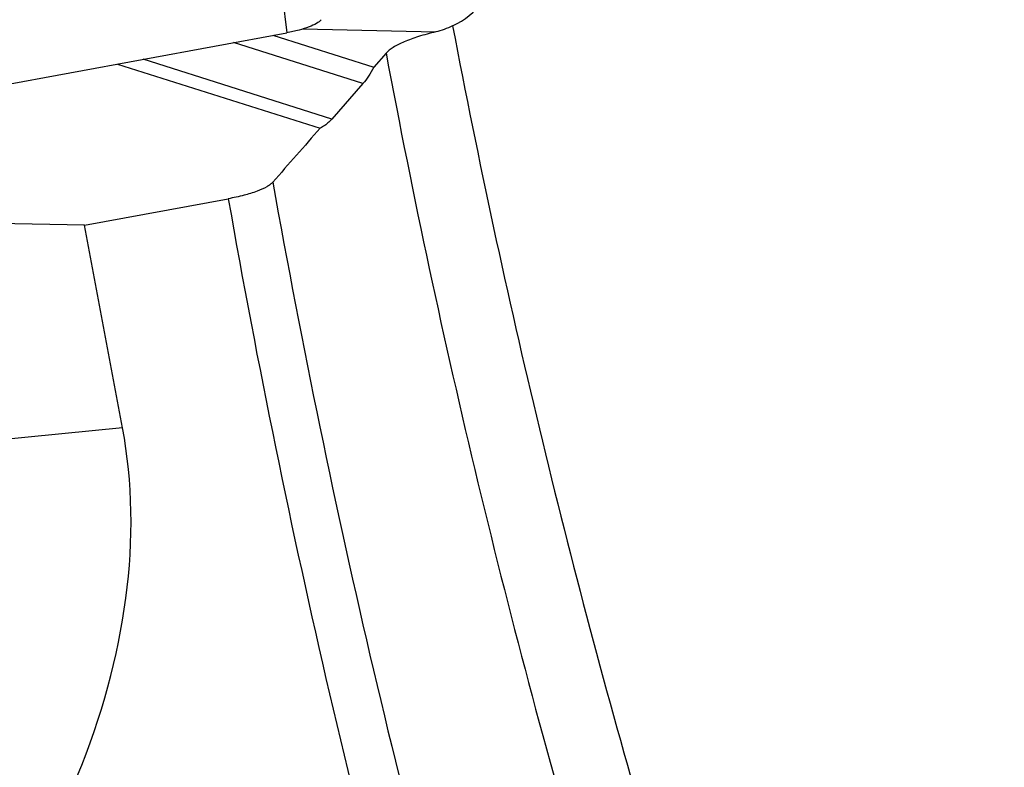
# Model space of a CAD drawing. Units: millimetres. Extents: x 0 to 841, y 0 to 594.
# Drawn here: x 102 to 111, y 133 to 140 of the extents above; entities that cross this region are included whole.
import ezdxf

# ---------------------------------------------------------------- set-up
doc = ezdxf.new("R2010")
doc.units = ezdxf.units.MM
doc.header["$LTSCALE"] = 46.255
doc.layers.add('607065213-000_CL', color=7, linetype='CONTINUOUS')
doc.layers.add('607080450-000_CL', color=7, linetype='CONTINUOUS')

msp = doc.modelspace()

# ---------------------------------------------------------------- linework, layer by layer
at = {"layer": '607065213-000_CL', "color": 9, "linetype": 'CONTINUOUS'}
msp.add_line((104.2957, 140.6448), (104.3554, 140.1458), dxfattribs=at)
at = {"layer": '607065213-000_CL', "color": 7, "linetype": 'CONTINUOUS'}
msp.add_line((99.8082, 139.3062), (104.3554, 140.1458), dxfattribs=at)
msp.add_open_spline([(104.6925, 140.2736), (104.6806, 140.2586), (104.642, 140.2313), (104.5683, 140.1989), (104.4699, 140.169), (104.3959, 140.1532), (104.3554, 140.1458)], degree=3, knots=[0, 0, 0, 0, 0.157371, 0.378394, 0.661905, 1, 1, 1, 1], dxfattribs=at)
at = {"layer": '607080450-000_CL', "color": 9, "linetype": 'CONTINUOUS'}
for p, q in [((104.5137, 140.1828), (105.8147, 140.1543)), ((105.1012, 139.6479), (103.8331, 140.0494)), ((104.7963, 139.3016), (102.9496, 139.8862)), ((102.7483, 136.2805), (100.5674, 136.0674))]:
    msp.add_line(p, q, dxfattribs=at)
at = {"layer": '607080450-000_CL', "color": 7, "linetype": 'CONTINUOUS'}
for p, q in [((104.2203, 140.1209), (105.2072, 139.8084)), ((105.3283, 139.9458), (105.2072, 139.8084)), ((102.6992, 139.84), (104.6824, 139.2122)), ((105.1012, 139.6479), (104.7963, 139.3016)), ((102.3764, 138.2636), (103.7834, 138.5222)), ((102.3764, 138.2636), (100.421, 138.2982)), ((102.7483, 136.2805), (102.3764, 138.2636))]:
    msp.add_line(p, q, dxfattribs=at)
at = {"layer": '607080450-000_CL', "color": 9, "linetype": 'CONTINUOUS'}
for centre, radius, start, end in [((189.0228, 156.039), 84.5374, 190.789142, 196.255183), ((188.498, 155.5476), 84.6205, 190.624661, 196.446948), ((192.4435, 154.4104), 89.6149, 190.106819, 196.343759), ((191.7151, 153.9967), 89.283, 189.980917, 196.326825)]:
    msp.add_arc(centre, radius, start, end, dxfattribs=at)
at = {"layer": '607080450-000_CL', "color": 7, "linetype": 'CONTINUOUS'}
for centre, major_axis, ratio, start_param, end_param in [((105.8101, 140.6402), (0.5343, 0.2942), 0.749496, -1.664142, -0.418322), ((95.3214, 133.0778), (6.7029, 4.9026), 0.690753, -1.369984, -0.31907)]:
    msp.add_ellipse(centre, major_axis=major_axis, ratio=ratio, start_param=start_param, end_param=end_param, dxfattribs=at)
for points, knots in [([(89.3365, 122.2965), (87.9836, 125.3945), (85.6177, 131.8307), (83.1437, 141.9236), (81.969, 150.6476), (81.5576, 157.7737), (81.5025, 165.0364), (82.1123, 174.2009), (83.6014, 183.3189), (85.3103, 190.5574), (87.3651, 197.7498), (90.5567, 206.5591), (94.5428, 215.0339), (98.183, 221.5527), (102.094, 227.8471), (107.4839, 235.2951), (113.5265, 242.1434), (118.6917, 247.1788), (124.0066, 251.8571), (130.9827, 257.098), (138.4069, 261.5038), (144.5125, 264.4488), (147.6115, 265.7257), (149.1693, 266.3132)], [0, 0, 0, 0, 0.058841, 0.119043, 0.180545, 0.211757, 0.243242, 0.306915, 0.371359, 0.403798, 0.436331, 0.501516, 0.56664, 0.599097, 0.631432, 0.695584, 0.758867, 0.790126, 0.821093, 0.882064, 0.941702, 0.971021, 1, 1, 1, 1]), ([(105.9799, 140.2141), (105.9523, 140.2013), (105.8983, 140.1784), (105.8422, 140.1608), (105.8147, 140.1543)], [0, 0, 0, 0, 0.518618, 1, 1, 1, 1]), ([(105.8147, 140.1543), (105.7575, 140.1408), (105.6526, 140.113), (105.5127, 140.0635), (105.4171, 140.0168), (105.3597, 139.9767), (105.3375, 139.9562), (105.3283, 139.9458)], [0, 0, 0, 0, 0.329356, 0.607863, 0.831316, 0.922252, 1, 1, 1, 1]), ([(105.2072, 139.8084), (105.1915, 139.778), (105.1595, 139.7222), (105.1211, 139.6704), (105.1012, 139.6479)], [0, 0, 0, 0, 0.532895, 1, 1, 1, 1]), ([(104.7963, 139.3016), (104.7875, 139.2915), (104.7542, 139.2564), (104.7144, 139.2266), (104.6824, 139.2122)], [0, 0, 0, 0, 0.275535, 1, 1, 1, 1]), ([(104.2192, 138.6844), (104.2117, 138.6759), (104.1927, 138.659), (104.1421, 138.6265), (104.0562, 138.5897), (103.9299, 138.5519), (103.8351, 138.5317), (103.7834, 138.5222)], [0, 0, 0, 0, 0.072702, 0.160397, 0.382593, 0.664958, 1, 1, 1, 1])]:
    msp.add_open_spline(points, degree=3, knots=knots, dxfattribs=at)
at = {"layer": '607080450-000_CL', "color": 9, "linetype": 'CONTINUOUS'}
msp.add_open_spline([(149.0314, 266.1172), (145.9478, 264.9245), (139.8416, 262.1296), (131.1133, 256.8715), (124.2267, 251.6406), (118.9734, 246.9755), (113.8606, 241.9535), (107.8731, 235.1277), (102.5255, 227.7107), (98.6395, 221.4437), (95.0182, 214.9528), (91.0458, 206.517), (87.8546, 197.7507), (85.7917, 190.5941), (84.0693, 183.3932), (82.5531, 174.3252), (81.9009, 165.2108), (81.9131, 157.9888), (82.2753, 150.9075), (83.3755, 142.2423), (85.7379, 132.2184), (88.0143, 125.8217), (89.3187, 122.7426)], degree=3, knots=[0, 0, 0, 0, 0.057941, 0.117371, 0.178241, 0.209191, 0.240451, 0.303787, 0.368044, 0.400445, 0.432975, 0.498259, 0.563611, 0.596225, 0.628743, 0.693325, 0.7571, 0.788616, 0.819843, 0.881318, 0.941397, 1, 1, 1, 1], dxfattribs=at)
at = {"layer": '607080450-000_CL', "color": 7, "linetype": 'CONTINUOUS'}
msp.add_open_spline([(104.6824, 139.2122), (104.5279, 139.0364), (104.3735, 138.8605), (104.2192, 138.6844)], degree=3, dxfattribs=at)

doc.saveas('drawing.dxf')
